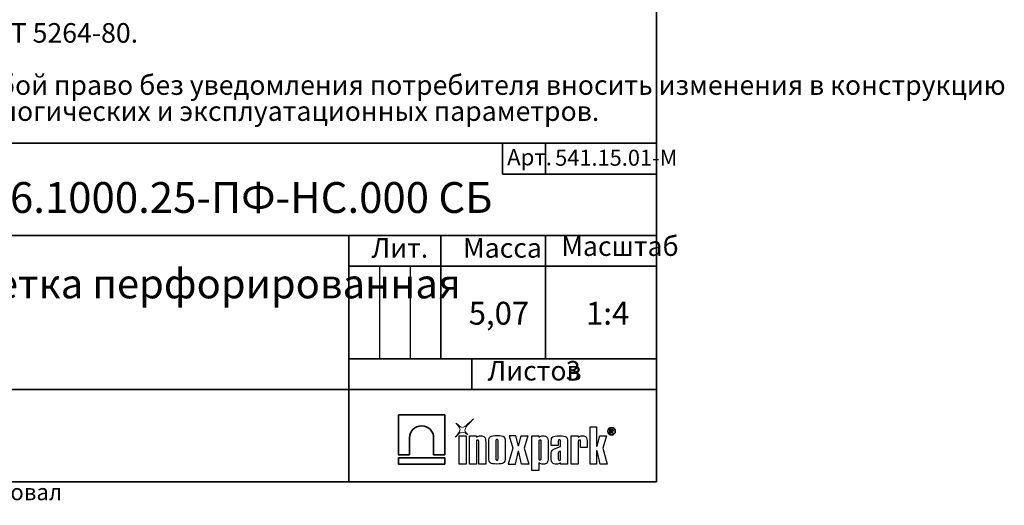
# Model space of a CAD drawing. Units: millimetres. Extents: x 8 to 472, y 1 to 291.
# Drawn here: x 312 to 472, y 1 to 80 of the extents above; entities that cross this region are included whole.
import ezdxf

# ---------------------------------------------------------------- set-up
doc = ezdxf.new("R2010")
doc.units = ezdxf.units.MM
doc.linetypes.add('SLD-Сплошная', pattern=[0])
doc.layers.add('FORMAT', color=7, linetype='SLD-Сплошная')
doc.layers.add('ОСЕВЫЕ', color=7, linetype='SLD-Сплошная')
doc.layers.add('INOX', color=150, linetype='SLD-Сплошная', lineweight=35)
doc.styles.add('SLDTEXTSTYLE0', font='GOST_0.TTF', dxfattribs={"bigfont": 'bigfont'})
doc.styles.add('SLDTEXTSTYLE1', font='GOST_0.TTF')

# ---------------------------------------------------------------- blocks, each defined once
blk = doc.blocks.new('Блок1')
at = {"color": 96, "linetype": 'SLD-Сплошная', "lineweight": 25, "true_color": 0x008000}
for p, q in [((394.91, 4.82), (394.91, 10.88)), ((394.91, 10.88), (395.99, 10.88)), ((395.99, 10.88), (395.99, 7.72)), ((373.66, 9.38), (374.8, 9.38)), ((373.66, 4.82), (373.66, 9.38)), ((374.8, 9.38), (374.8, 4.82)), ((375.3, 4.82), (375.3, 9.38)), ((375.3, 9.38), (376.45, 9.38)), ((376.45, 9.38), (376.45, 9.18)), ((376.45, 8.51), (376.45, 4.82)), ((376.82, 4.82), (376.82, 8.51)), ((377.96, 8.34), (377.96, 4.82)), ((378.46, 5.85), (378.46, 8.48)), ((379.61, 8.58), (379.61, 6.52)), ((379.96, 6.48), (379.96, 8.58)), ((381.11, 8.41), (381.11, 5.85)), ((382.83, 9.38), (381.76, 9.38)), ((381.76, 9.38), (382.37, 7.38)), ((383.29, 7.72), (382.83, 9.38)), ((383.29, 7.72), (383.74, 9.38)), ((383.74, 9.38), (384.82, 9.38)), ((384.82, 9.38), (384.21, 7.38)), ((385.46, 3.79), (385.46, 9.38)), ((385.46, 9.38), (386.61, 9.38)), ((386.61, 9.38), (386.61, 9.18)), ((386.61, 8.49), (386.61, 5.71)), ((386.97, 5.71), (386.97, 8.49)), ((388.11, 8.34), (388.11, 5.86)), ((388.61, 7.84), (388.61, 8.52)), ((389.76, 8.53), (389.76, 7.84)), ((390.13, 7.69), (390.13, 8.53)), ((391.28, 8.52), (391.28, 4.82)), ((391.87, 9.38), (393.01, 9.38)), ((391.87, 4.82), (391.87, 9.38)), ((393.01, 9.38), (393.01, 9.18)), ((393.01, 8.51), (393.01, 4.82)), ((393.38, 7.52), (393.38, 8.51)), ((394.47, 8.34), (394.47, 7.52)), ((396.05, 7.72), (396.5, 9.38)), ((396.5, 9.38), (397.58, 9.38)), ((397.58, 9.38), (396.97, 7.38)), ((379.61, 6.52), (379.61, 5.68)), ((379.96, 5.68), (379.96, 6.48)), ((382.37, 7.38), (381.61, 4.82)), ((382.79, 4.82), (383.29, 6.97)), ((383.78, 4.82), (383.29, 6.97)), ((384.21, 7.38), (384.96, 4.82)), ((389.76, 7.84), (388.61, 7.84)), ((388.61, 5.82), (388.61, 6.59)), ((389.16, 7.3), (390.13, 7.69)), ((389.76, 6.61), (389.76, 6.55)), ((389.76, 6.55), (389.76, 5.66)), ((390.13, 6.92), (389.93, 6.83)), ((390.13, 5.66), (390.13, 6.92)), ((394.47, 7.52), (393.38, 7.52)), ((395.99, 7.72), (396.05, 7.72)), ((395.99, 6.97), (395.99, 4.82)), ((396.05, 6.97), (395.99, 6.97)), ((396.54, 4.82), (396.05, 6.97)), ((396.97, 7.38), (397.72, 4.82)), ((374.8, 4.82), (373.66, 4.82)), ((376.45, 4.82), (375.3, 4.82)), ((377.96, 4.82), (376.82, 4.82)), ((381.61, 4.82), (382.79, 4.82)), ((384.96, 4.82), (383.78, 4.82)), ((386.61, 5.02), (386.61, 3.79)), ((390.13, 4.82), (390.13, 5)), ((391.28, 4.82), (390.13, 4.82)), ((393.01, 4.82), (391.87, 4.82)), ((395.99, 4.82), (394.91, 4.82)), ((397.72, 4.82), (396.54, 4.82)), ((386.61, 3.79), (385.46, 3.79))]:
    blk.add_line(p, q, dxfattribs=at)
at = {"color": 8, "linetype": 'Continuous', "lineweight": 0, "true_color": 0x808080}
for points, knots in [([(373.09, 11.48), (373.47, 11.29), (373.7, 10.79), (374.17, 10.75), (374.48, 10.73), (375.77, 11.98), (375.95, 12.16)], [0, 0, 0, 0, 1, 1, 1, 2, 2, 2, 2]), ([(373.79, 10.41), (373.78, 10.63), (373.48, 11.05), (373.28, 11.28), (373.09, 11.48)], [0, 0, 0, 0, 0.452062, 1, 1, 1, 1]), ([(375.07, 9.54), (374.83, 9.66), (374.69, 9.87), (374.42, 9.96), (373.87, 10.15), (373.36, 9.49), (373.01, 9.18)], [0, 0, 0, 0, 1, 1, 1, 2, 2, 2, 2])]:
    blk.add_open_spline(points, degree=3, knots=knots, dxfattribs=at)
for points in [[(375.95, 12.16), (375.5, 11.64), (374.76, 11.01), (374.55, 10.34)], [(373.01, 9.18), (373.31, 9.57), (373.71, 9.91), (373.79, 10.41)], [(374.55, 10.34), (374.59, 10.07), (374.92, 9.72), (375.07, 9.54)]]:
    blk.add_open_spline(points, degree=3, dxfattribs=at)
at = {"color": 96, "linetype": 'SLD-Сплошная', "lineweight": 25, "true_color": 0x008000}
for points, degree in [([(376.45, 9.18), (376.55, 9.25), (376.65, 9.31), (376.77, 9.35)], 3), ([(376.5, 8.67), (376.47, 8.65), (376.45, 8.59), (376.45, 8.51)], 3), ([(376.64, 8.72), (376.57, 8.72), (376.52, 8.7), (376.5, 8.67)], 3), ([(376.78, 8.67), (376.75, 8.7), (376.69, 8.72), (376.64, 8.72)], 3), ([(376.77, 9.35), (376.88, 9.39), (376.99, 9.41), (377.11, 9.41)], 3), ([(376.82, 8.51), (376.82, 8.59), (376.81, 8.65), (376.78, 8.67)], 3), ([(377.11, 9.41), (377.42, 9.41), (377.65, 9.34), (377.77, 9.2)], 3), ([(377.77, 9.2), (377.9, 9.04), (377.96, 8.76), (377.96, 8.34)], 3), ([(378.46, 8.48), (378.46, 8.87), (378.54, 9.13), (378.71, 9.25)], 3), ([(378.71, 9.25), (378.88, 9.38), (379.27, 9.44), (379.85, 9.44)], 3), ([(379.65, 8.76), (379.62, 8.72), (379.61, 8.66), (379.61, 8.58)], 3), ([(379.78, 8.8), (379.72, 8.8), (379.68, 8.79), (379.65, 8.76)], 3), ([(379.92, 8.75), (379.89, 8.79), (379.85, 8.8), (379.78, 8.8)], 3), ([(379.85, 9.44), (380.37, 9.44), (380.71, 9.38), (380.88, 9.27)], 3), ([(379.96, 8.58), (379.96, 8.66), (379.95, 8.72), (379.92, 8.75)], 3), ([(380.88, 9.27), (381.04, 9.14), (381.11, 8.86), (381.11, 8.41)], 3), ([(386.61, 9.18), (386.71, 9.25), (386.81, 9.31), (386.92, 9.35)], 3), ([(386.65, 8.66), (386.62, 8.63), (386.61, 8.58), (386.61, 8.49)], 3), ([(386.8, 8.72), (386.72, 8.72), (386.68, 8.7), (386.65, 8.66)], 3), ([(386.91, 8.67), (386.88, 8.7), (386.85, 8.72), (386.8, 8.72)], 3), ([(386.97, 8.59), (386.97, 8.62), (386.95, 8.65), (386.91, 8.67)], 3), ([(386.92, 9.35), (387.04, 9.39), (387.15, 9.41), (387.26, 9.41)], 3), ([(386.97, 8.55), (386.97, 8.58), (386.97, 8.59)], 2), ([(386.97, 8.49), (386.97, 8.52), (386.97, 8.53), (386.97, 8.55)], 3), ([(387.26, 9.41), (387.58, 9.41), (387.79, 9.34), (387.92, 9.2)], 3), ([(387.92, 9.2), (388.06, 9.04), (388.11, 8.76), (388.11, 8.34)], 3), ([(388.61, 8.52), (388.61, 8.89), (388.7, 9.13), (388.88, 9.24)], 3), ([(388.88, 9.24), (389.05, 9.35), (389.41, 9.41), (389.94, 9.41)], 3), ([(389.8, 8.72), (389.77, 8.67), (389.76, 8.62), (389.76, 8.53)], 3), ([(389.94, 8.77), (389.87, 8.77), (389.83, 8.75), (389.8, 8.72)], 3), ([(389.94, 9.41), (390.48, 9.41), (390.85, 9.35), (391.02, 9.22)], 3), ([(390.09, 8.72), (390.06, 8.75), (390.02, 8.77), (389.94, 8.77)], 3), ([(390.13, 8.53), (390.13, 8.63), (390.11, 8.69), (390.09, 8.72)], 3), ([(391.02, 9.22), (391.19, 9.11), (391.28, 8.87), (391.28, 8.52)], 3), ([(393.01, 9.18), (393.11, 9.25), (393.21, 9.31), (393.32, 9.35)], 3), ([(393.05, 8.67), (393.02, 8.65), (393.01, 8.59), (393.01, 8.51)], 3), ([(393.19, 8.72), (393.12, 8.72), (393.08, 8.7), (393.05, 8.67)], 3), ([(393.34, 8.67), (393.31, 8.7), (393.26, 8.72), (393.19, 8.72)], 3), ([(393.32, 9.35), (393.43, 9.39), (393.53, 9.41), (393.65, 9.41)], 3), ([(393.38, 8.51), (393.38, 8.59), (393.36, 8.65), (393.34, 8.67)], 3), ([(393.65, 9.41), (393.95, 9.41), (394.16, 9.34), (394.27, 9.18)], 3), ([(394.27, 9.18), (394.4, 9.04), (394.47, 8.76), (394.47, 8.34)], 3), ([(388.61, 6.59), (388.61, 6.77), (388.65, 6.92), (388.74, 7.01)], 3), ([(388.74, 7.01), (388.82, 7.11), (388.97, 7.2), (389.16, 7.3)], 3), ([(389.8, 6.75), (389.77, 6.7), (389.76, 6.66), (389.76, 6.61)], 3), ([(389.93, 6.83), (389.87, 6.82), (389.83, 6.77), (389.8, 6.75)], 3), ([(378.7, 4.99), (378.54, 5.11), (378.46, 5.4), (378.46, 5.85)], 3), ([(379.76, 4.82), (379.22, 4.82), (378.87, 4.87), (378.7, 4.99)], 3), ([(379.61, 5.68), (379.61, 5.59), (379.62, 5.54), (379.65, 5.51)], 3), ([(379.65, 5.51), (379.68, 5.47), (379.72, 5.45), (379.78, 5.45)], 3), ([(380.87, 4.99), (380.71, 4.87), (380.34, 4.82), (379.76, 4.82)], 3), ([(379.78, 5.45), (379.85, 5.45), (379.89, 5.47), (379.92, 5.49)], 3), ([(379.92, 5.49), (379.95, 5.52), (379.96, 5.58), (379.96, 5.68)], 3), ([(381.11, 5.85), (381.11, 5.4), (381.04, 5.1), (380.87, 4.99)], 3), ([(386.61, 5.71), (386.61, 5.62), (386.62, 5.56), (386.65, 5.52)], 3), ([(386.92, 4.85), (386.81, 4.89), (386.71, 4.93), (386.61, 5.02)], 3), ([(386.65, 5.52), (386.68, 5.49), (386.72, 5.48), (386.8, 5.48)], 3), ([(386.8, 5.48), (386.85, 5.48), (386.89, 5.49), (386.94, 5.54)], 3), ([(387.29, 4.79), (387.16, 4.79), (387.04, 4.8), (386.92, 4.85)], 3), ([(386.94, 5.54), (386.95, 5.56), (386.97, 5.62), (386.97, 5.71)], 3), ([(387.93, 5.02), (387.8, 4.86), (387.59, 4.79), (387.29, 4.79)], 3), ([(388.11, 5.86), (388.11, 5.45), (388.06, 5.17), (387.93, 5.02)], 3), ([(388.8, 5), (388.68, 5.14), (388.61, 5.41), (388.61, 5.82)], 3), ([(389.42, 4.79), (389.14, 4.79), (388.92, 4.86), (388.8, 5)], 3), ([(389.8, 4.85), (389.68, 4.8), (389.56, 4.79), (389.42, 4.79)], 3), ([(389.76, 5.66), (389.76, 5.58), (389.77, 5.51), (389.8, 5.48)], 3), ([(389.8, 5.48), (389.83, 5.44), (389.89, 5.42), (389.96, 5.42)], 3), ([(390.13, 5), (390.03, 4.93), (389.92, 4.87), (389.8, 4.85)], 3), ([(389.96, 5.42), (390.02, 5.42), (390.06, 5.44), (390.09, 5.47)], 3), ([(390.09, 5.47), (390.11, 5.51), (390.13, 5.56), (390.13, 5.66)], 3)]:
    blk.add_open_spline(points, degree=degree, dxfattribs=at)
at = {"layer": 'INOX'}
for p, q in [((363.79, 12.82), (371.3, 12.82)), ((363.79, 12.82), (363.79, 6.32)), ((371.3, 6.32), (371.3, 12.82)), ((365.59, 6.32), (365.59, 9.07)), ((369.5, 6.32), (369.5, 9.07)), ((365.59, 6.32), (363.79, 6.32)), ((363.79, 6.32), (363.89, 6.22)), ((363.79, 5.82), (363.79, 4.82)), ((371.3, 5.82), (363.79, 5.82)), ((363.79, 4.82), (371.3, 4.82)), ((371.3, 6.32), (369.5, 6.32)), ((371.3, 5.82), (371.3, 4.82))]:
    blk.add_line(p, q, dxfattribs=at)
at = {"layer": 'INOX', "color": 96, "lineweight": 25, "true_color": 0x008000}
for p, q in [((363.79, 12.82), (371.3, 12.82)), ((363.79, 6.32), (363.79, 12.82)), ((398.13, 9.78), (398.13, 10.48)), ((398.13, 10.48), (398.38, 10.48)), ((398.25, 9.78), (398.13, 9.78)), ((398.38, 10.39), (398.25, 10.39)), ((398.25, 10.39), (398.25, 10.17)), ((398.25, 10.17), (398.39, 10.17)), ((398.32, 10.08), (398.25, 10.08)), ((398.25, 10.08), (398.25, 9.78)), ((398.59, 9.78), (398.53, 9.89)), ((398.73, 9.78), (398.59, 9.78)), ((398.64, 9.91), (398.73, 9.78)), ((365.59, 9.07), (365.59, 6.32)), ((369.5, 6.32), (369.5, 9.07)), ((365.59, 6.32), (363.79, 6.32)), ((363.79, 5.82), (371.3, 5.82)), ((363.79, 4.82), (363.79, 5.82)), ((371.3, 4.82), (363.79, 4.82)), ((371.3, 6.32), (369.5, 6.32)), ((371.3, 5.82), (371.3, 4.82))]:
    blk.add_line(p, q, dxfattribs=at)
at = {"layer": 'INOX', "color": 96, "lineweight": 35, "true_color": 0x008000}
blk.add_circle((398.42, 10.14), 0.6, dxfattribs=at)
at = {"layer": 'INOX'}
blk.add_arc((367.54, 9.07), 1.96, 0, 180, dxfattribs=at)
at = {"layer": 'INOX', "color": 96, "lineweight": 25, "true_color": 0x008000}
blk.add_arc((367.54, 9.07), 1.96, 0, 180, dxfattribs=at)
for points in [[(398.41, 10.05), (398.39, 10.07), (398.36, 10.08), (398.32, 10.08)], [(398.38, 10.48), (398.46, 10.48), (398.52, 10.48), (398.56, 10.46)], [(398.49, 10.37), (398.47, 10.38), (398.43, 10.39), (398.38, 10.39)], [(398.39, 10.17), (398.45, 10.17), (398.5, 10.18), (398.52, 10.2)], [(398.53, 9.89), (398.48, 9.97), (398.44, 10.03), (398.41, 10.05)], [(398.62, 10.16), (398.59, 10.12), (398.54, 10.1), (398.48, 10.09)], [(398.48, 10.09), (398.5, 10.08), (398.52, 10.07), (398.54, 10.05)], [(398.54, 10.34), (398.53, 10.35), (398.51, 10.37), (398.49, 10.37)], [(398.52, 10.2), (398.55, 10.22), (398.56, 10.25), (398.56, 10.28)], [(398.56, 10.28), (398.56, 10.3), (398.55, 10.32), (398.54, 10.34)], [(398.54, 10.05), (398.57, 10.03), (398.6, 9.98), (398.64, 9.91)], [(398.56, 10.46), (398.59, 10.45), (398.62, 10.43), (398.65, 10.39)], [(398.68, 10.29), (398.68, 10.24), (398.66, 10.19), (398.62, 10.16)], [(398.65, 10.39), (398.67, 10.36), (398.68, 10.33), (398.68, 10.29)]]:
    blk.add_open_spline(points, degree=3, dxfattribs=at)
at = {"layer": 'ОСЕВЫЕ', "color": 96, "lineweight": 25, "true_color": 0x008000}
blk.add_line((371.3, 12.82), (371.3, 6.32), dxfattribs=at)
blk = doc.blocks.new('SW_NOTE_0')
at = {"layer": 'FORMAT', "color": 0, "insert": (37.95, 6.28), "char_height": 4.7625, "attachment_point": 2, "style": 'SLDTEXTSTYLE0'}
blk.add_mtext('Решетка перфорированная      ', dxfattribs=at)
blk = doc.blocks.new('SW_NOTE_1')
at = {"layer": 'FORMAT', "color": 0, "char_height": 3.175, "attachment_point": 1, "style": 'SLDTEXTSTYLE0'}
for s, insert in [('Сварные швы выполнить по ГОСТ 5264-80.', (0, -10.37)), ('Производитель оставляет за собой право без уведомления потребителя вносить изменения в конструкцию ', (0, -18.84)), ('изделий для лучшения их технологических и эксплуатационных параметров.', (0, -23.07))]:
    blk.add_mtext(s, dxfattribs=dict(at, insert=insert))

msp = doc.modelspace()

# ---------------------------------------------------------------- linework, layer by layer
at = {"layer": 'FORMAT', "color": 7, "lineweight": 35}
for p, q in [((415, 291), (415, 5)), ((295, 45), (415, 45)), ((365, 5), (365, 45)), ((380, 45), (380, 25.045)), ((397, 45), (397, 25.045)), ((365, 40), (415, 40)), ((385, 20.022), (385, 25)), ((385, 25), (415, 25)), ((385, 20.022), (385, 25)), ((295, 20), (415, 20)), ((20, 5), (415, 5)), ((230, 5), (415, 5))]:
    msp.add_line(p, q, dxfattribs=at)
at = {"layer": 'FORMAT', "lineweight": 35}
for p, q in [((230, 60), (415, 60)), ((390, 54.933), (390, 59.841)), ((397, 59.837), (397, 54.933)), ((397, 54.933), (390, 54.933)), ((397, 54.933), (415, 54.933)), ((385, 25), (365, 25))]:
    msp.add_line(p, q, dxfattribs=at)
at = {"layer": 'FORMAT'}
for p, q in [((370, 40), (370, 25)), ((374.976, 40), (374.976, 25))]:
    msp.add_line(p, q, dxfattribs=at)

# ---------------------------------------------------------------- block references
msp.add_blockref('SW_NOTE_1', (240.785, 89.853), dxfattribs=at)
at = {"layer": 'FORMAT', "color": 7}
msp.add_blockref('SW_NOTE_0', (300.916, 33.277), dxfattribs=at)
at = {"layer": 'INOX'}
msp.add_blockref('Блок1', (9.31, 3.072), dxfattribs=at)

# ---------------------------------------------------------------- texts
at = {"layer": 'FORMAT', "attachment_point": 1, "style": 'SLDTEXTSTYLE0'}
for s, insert, char_height in [('Арт.', (390.745, 59.039), 2.6458), ('541.15.01-М', (398.554, 58.926), 2.6)]:
    msp.add_mtext(s, dxfattribs=dict(at, insert=insert, char_height=char_height))
at = {"layer": 'FORMAT', "color": 7}
for s, insert, char_height, attachment_point, style in [('РВ-176.1000.25-ПФ-НС.000 СБ', (339.787, 53.668), 5, 2, 'SLDTEXTSTYLE0'), ('Масштаб', (399.554, 44.86), 3.175, 1, 'SLDTEXTSTYLE0'), ('Лит.', (368.714, 44.568), 3.175, 1, 'SLDTEXTSTYLE0'), ('Масса', (383.588, 44.568), 3.175, 1, 'SLDTEXTSTYLE0'), ('5,07', (384.511, 34.231), 3.7042, 1, 'SLDTEXTSTYLE1'), ('1:4', (403.58, 34.231), 3.7042, 1, 'SLDTEXTSTYLE1'), ('Листов', (387.567, 24.628), 3.175, 1, 'SLDTEXTSTYLE0'), ('3', (400.293, 24.628), 3.175, 1, 'SLDTEXTSTYLE1'), ('Копировал', (298.746, 4.666), 2.6458, 1, 'SLDTEXTSTYLE0')]:
    msp.add_mtext(s, dxfattribs=dict(at, insert=insert, char_height=char_height, attachment_point=attachment_point, style=style))

doc.saveas('drawing.dxf')
